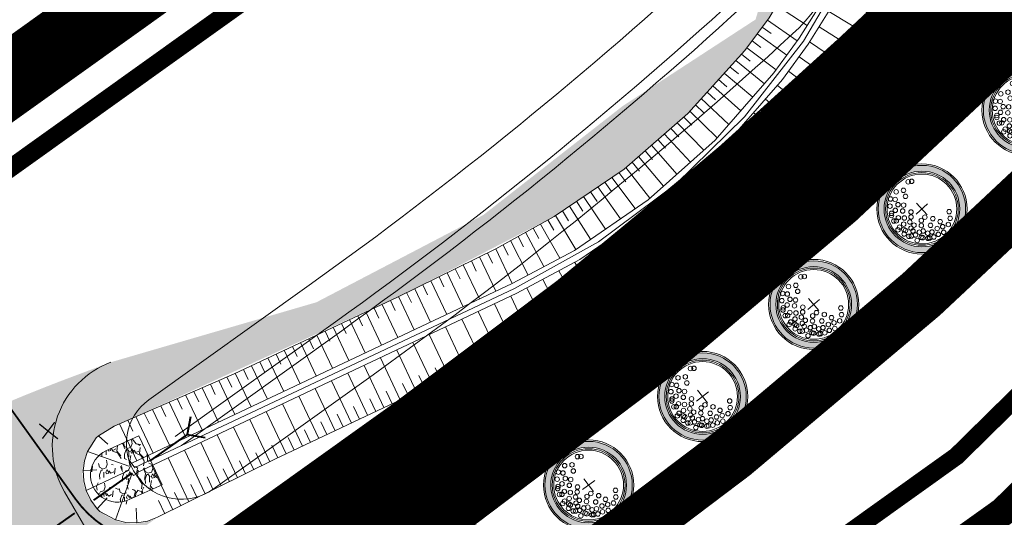
# Model space of a CAD drawing. Units: metres. Extents: x 541707 to 555877, y 6582430 to 6587834.
# Drawn here: x 550099 to 550153, y 6586401 to 6586429 of the extents above; entities that cross this region are included whole.
import ezdxf

# ---------------------------------------------------------------- set-up
doc = ezdxf.new("R2010")
doc.units = ezdxf.units.M
for name, pattern in [('18010_TL$0$18096_TL_loigatud$0$CENTERX2', [4, 2.5, -0.5, 0.5, -0.5]), ('18010_TL$0$911', [2, 1, 0, 1]), ('18010_TL$0$921-50', [4, 1, -3]), ('18010_TL$0$923b', [2, 1, -1]), ('18010_TL$0$DASHED', [19.05, 12.7, -6.35]), ('CENTERX2', [4, 2.5, -0.5, 0.5, -0.5]), ('DASHEDX2', [1.5, 1, -0.5])]:
    doc.linetypes.add(name, pattern=pattern)
doc.layers.get('0').update_dxf_attribs({"lineweight": 9})
for name, color, linetype, lineweight in [('019035_PP_TL-4$0$TM-civil_koridor', 1, 'Continuous', 9), ('019035_PP_TL-4$0$TM-kraav', 150, 'Continuous', 9), ('019035_PP_TL-4$0$TM-likvideeritavd objektid', 1, 'Continuous', 20), ('019035_PP_TL-4$0$TM-nõlv', 126, 'Continuous', 9), ('019035_PP_TL-4$0$TM-tee_servajooned', 1, 'Continuous', 9), ('18010_TL$0$DP_MA-planeeritud_puu', 64, 'Continuous', 9), ('18010_TL$0$DP_T-nõlv', 94, 'Continuous', 15), ('18010_TL$0$TL_katend_asfalt_KT_t1', 41, 'Continuous', 9), ('18010_TL$0$TL_katend_asfalt_ST_t1', 9, 'Continuous', 9), ('18010_TL$0$TL_L_kattemärgistus_valge', 7, 'Continuous', 9), ('18010_TL$0$TL_tee_servajoon', 1, 'Continuous', 9), ('18010_TL$0$TL_telg_tee', 6, '18010_TL$0$18096_TL_loigatud$0$CENTERX2', 20), ('18010_TL$0$TL_truup', 5, 'Continuous', 40), ('DP_EH-maap_hoonala_hatch', 160, 'Continuous', 9), ('DP_EH-maap_hoonala_joon', 7, 'CENTERX2', 9), ('DP_KR-olemasolev', 36, 'Continuous', 9), ('DP_KR-planeeritud_naaberplan', 30, 'Continuous', 9), ('DP_PL-menetletav_naaberplaneering', 161, 'DASHEDX2', 9)]:
    doc.layers.add(name, color=color, linetype=linetype, lineweight=lineweight)
doc.layers.add('019035_PP_TL-4$0$TM-katend_muru', color=7, linetype='Continuous', lineweight=9, true_color=0xe6ffa0)
doc.layers.add('019035_PP_TL-4$0$TM-katend_tugipeenar', color=7, linetype='Continuous', lineweight=9, true_color=0xd2b9a3)
doc.layers.add('019035_PP_TL-4$0$TM-truubi päis_maakivi', color=32, linetype='Continuous')
doc.layers.add('XR_image', color=255, linetype='Continuous')
doc.styles.add('019035_PP_TL-4$0$romanc', font='romanc.shx')
doc.linetypes.add('019035_PP_TL-4$0$Pr_kraav', pattern='A,0,-2.7,2,[">",019035_PP_TL-4$0$romanc,S=2,R=0,X=-1.904,Y=-0.858],-4.9,0', length=9.6)
doc.linetypes.add('18010_TL$0$nõlvajoon2', pattern='A,6,[130,ltypeshp.shx,S=6,R=0,X=0,Y=6],12,[130,ltypeshp.shx,S=3,R=0,X=0,Y=3],6', length=24)
picture_1 = doc.add_image_def('image2.png', size_in_pixel=(2162, 1162))

# ---------------------------------------------------------------- blocks, each defined once
blk = doc.blocks.new('*U134')
blk.add_hatch(color=256).paths.add_polyline_path([(0.35, -1.85), (0, -1.85), (0, -2), (1.8, -2), (1.8, -2.3), (3, -1.925), (1.8, -1.55), (1.8, -1.85), (0.95, -1.85), (1.3, -1.25), (1.8, -1.25), (1, -0.95), (0.25, -1.25), (0.7, -1.25)])
blk.add_lwpolyline([(0.35, -1.85), (0, -1.85), (0, -2), (1.8, -2), (1.8, -2.3), (3, -1.925), (1.8, -1.55), (1.8, -1.85), (0.95, -1.85), (1.3, -1.25), (1.8, -1.25), (1, -0.95), (0.25, -1.25), (0.7, -1.25)], close=True)
blk = doc.blocks.new('18010_TL$0$puu')
at = {"layer": '18010_TL$0$DP_MA-planeeritud_puu'}
h = blk.add_hatch(color=256, dxfattribs=at)
edge = h.paths.add_edge_path(flags=17)
edge.add_arc((0, 0), 2.097, 0, 360)
edge = h.paths.add_edge_path()
edge.add_arc((0, 0), 2.419, 0, 360)
at = {"layer": '18010_TL$0$DP_MA-planeeritud_puu', "color": 7}
for p, q in [((-0.421, 0), (0.421, 0)), ((0, 0.442), (0, -0.442))]:
    blk.add_line(p, q, dxfattribs=at)
at = {"layer": '18010_TL$0$DP_MA-planeeritud_puu'}
for centre, radius in [((0, 0), 2.5), ((0, 0), 2.419), ((0, 0), 2.097), ((0, 0), 2.016), ((0, 0), 1.935), ((-0.499, 1.627), 0.125), ((-0.018, 1.772), 0.125), ((0.279, 1.653), 0.125), ((0.559, 1.595), 0.125), ((-1.013, 1.13), 0.125), ((-0.804, 1.435), 0.125), ((-0.271, 1.198), 0.125), ((-0.192, 1.501), 0.125), ((0.11, 1.371), 0.125), ((0.255, 0.991), 0.125), ((0.447, 1.318), 0.125), ((0.672, 1.21), 0.125), ((0.766, 1.478), 0.125), ((0.848, 1.435), 0.125), ((1.041, 1.21), 0.125), ((1.093, 1.135), 0.125), ((1.372, 1.111), 0.125), ((-0.088, 0.807), 0.125), ((0.184, 0.448), 0.125), ((0.455, 0.448), 0.125), ((0.646, 0.656), 0.125), ((0.774, 0.951), 0.125), ((0.976, 0.858), 0.125), ((1.185, 0.569), 0.125), ((1.237, 0.823), 0.125), ((1.444, 0.712), 0.125), ((1.554, 0.633), 0.125), ((0.742, -0.078), 0.125), ((0.926, 0.369), 0.125), ((0.981, 0.089), 0.125), ((1.165, 0.385), 0.125), ((1.313, -0.056), 0.125), ((1.476, 0.273), 0.125), ((1.506, 0.168), 0.125), ((1.602, -0.089), 0.125), ((1.666, 0.361), 0.125), ((1.762, -0.04), 0.125), ((0.559, -0.281), 0.125), ((0.864, -0.634), 0.125), ((1.057, -0.281), 0.125), ((1.297, -0.522), 0.125), ((1.49, -0.473), 0.125), ((1.602, -0.554), 0.125), ((0.206, -1.131), 0.125), ((0.607, -0.842), 0.125), ((0.816, -1.067), 0.125), ((1.137, -0.938), 0.125), ((1.409, -0.954), 0.125), ((1.49, -0.874), 0.125), ((-0.612, -1.516), 0.125), ((-0.451, -1.628), 0.125), ((0.062, -1.452), 0.125), ((0.415, -1.66), 0.125), ((0.736, -1.387), 0.125), ((0.912, -1.58), 0.125), ((1.201, -1.307), 0.125)]:
    blk.add_circle(centre, radius, dxfattribs=at)
blk = doc.blocks.new('*U137')
at = {"layer": '18010_TL$0$TL_truup', "linetype": 'Continuous', "ltscale": 0.2, "flags": 128}
for points in [[(2.355, 2.282), (2.124, 1.309), (3.097, 1.078)], [(-18.851, -10.785), (-17.878, -11.016), (-18.109, -11.989)]]:
    blk.add_lwpolyline(points, dxfattribs=at)
at = {"layer": '18010_TL$0$TL_truup', "linetype": '18010_TL$0$DASHED', "ltscale": 0.2, "flags": 128}
blk.add_lwpolyline([(2.124, 1.309), (-17.878, -11.016)], dxfattribs=at)
at = {"layer": '18010_TL$0$TL_truup', "linetype": 'Continuous', "lineweight": 15, "ltscale": 0.3}
blk.add_lwpolyline([(-12.845, -9.118, 0, 0.5, 0), (-11.279, -8.153, 0, 0, 0), (-8.588, -6.494, 0, 0, 0)], format="xyseb", dxfattribs=at)
blk = doc.blocks.new('18010_TL')
at = {"layer": '18010_TL$0$TL_katend_asfalt_ST_t1'}
h = blk.add_hatch(color=256, dxfattribs=at)
h.dxf.hatch_style = 1
edge = h.paths.add_edge_path()
edge.add_arc((550091.746, 6586407.492), 5, 35.6017, 112.764)
edge.add_line((550089.811, 6586412.102), (550087.98, 6586411.334))
edge.add_line((550087.98, 6586411.334), (550082.913, 6586408.772))
edge.add_line((550082.913, 6586408.772), (550081.401, 6586407.755))
edge.add_line((550081.401, 6586407.755), (550071.324, 6586400.655))
edge.add_line((550071.324, 6586400.655), (550075.38, 6586394.348))
edge.add_line((550075.38, 6586394.348), (550085.703, 6586401.358))
edge.add_arc((550088.518, 6586397.024), 5.168, 31.7819, 123.0023, ccw=False)
edge.add_line((550092.911, 6586399.746), (550094.797, 6586396.492))
edge.add_arc((550089.605, 6586393.484), 6, -54.3983, 30.0899, ccw=False)
edge.add_line((550093.098, 6586388.605), (550110.088, 6586400.77))
edge.add_arc((550106.595, 6586405.648), 6, 215.6017, 305.6017, ccw=False)
edge.add_line((550101.717, 6586402.155), (550095.811, 6586410.403))
at = {"layer": '18010_TL$0$DP_T-nõlv', "linetype": '18010_TL$0$nõlvajoon2', "ltscale": 0.2, "flags": 128}
blk.add_lwpolyline([(550109.343, 6586402.696), (550118.217, 6586409.049, 0.030725), (550141.46, 6586427.953, 0.39619), (550142.447, 6586441.615), (550140.511, 6586443.997, 0.414214), (550136.291, 6586444.433), (550136.214, 6586444.37, 0.414214), (550135.777, 6586440.15), (550137.713, 6586437.768, -0.39619), (550137.328, 6586432.44, -0.030725), (550114.666, 6586414.009), (550105.792, 6586407.656, 0.414214), (550105.099, 6586403.47), (550105.158, 6586403.389, 0.414214)], format="xyb", close=True, dxfattribs=at)
at = {"layer": '18010_TL$0$TL_katend_asfalt_KT_t1', "const_width": 3}
blk.add_lwpolyline([(549965.583, 6586051.817), (549966.555, 6586051.863, 0.41313), (549970.837, 6586056.554), (549968.885, 6586102.299), (549967.266, 6586140.262), (549966.243, 6586164.24), (549964.999, 6586193.39), (549963.976, 6586217.369), (549963.374, 6586231.483, -0.124648), (549971.935, 6586272.578, -0.124648), (549999.023, 6586304.646), (550127.24, 6586396.447, 0.039531), (550158.565, 6586422.852), (550189.095, 6586453.018)], format="xyb", dxfattribs=at)
at = {"layer": '18010_TL$0$TL_katend_asfalt_ST_t1', "const_width": 8}
blk.add_lwpolyline([(550177.248, 6586454.668), (550151.887, 6586429.609, -0.039531), (550121.71, 6586404.171), (549993.492, 6586312.371, 0.124648), (549963.395, 6586276.74, 0.124648), (549953.883, 6586231.078), (549961.294, 6586057.341)], format="xyb", dxfattribs=at)
at = {"layer": '18010_TL$0$TL_L_kattemärgistus_valge', "linetype": '18010_TL$0$921-50', "flags": 128}
blk.add_lwpolyline([(550517.101, 6586763.183, 0.1, 0.1, 0.000144), (550517.144, 6586763.095, 0.1, 0.1, -0.365687), (550501.292, 6586700.562, 0.1, 0.1, 0), (550244.38, 6586516.62, 0.1, 0.1, 0.039531), (550214.202, 6586491.182, 0.1, 0.1, 0), (550151.887, 6586429.609, 0.1, 0.1, -0.039531), (550121.71, 6586404.171, 0.1, 0.1, 0), (549993.492, 6586312.371, 0.1, 0.1, 0.124648), (549963.395, 6586276.74, 0.1, 0.1, 0.124648), (549953.883, 6586231.078, 0.1, 0.1, 0), (549960.859, 6586067.552, 0.1, 0.1, 0)], format="xyseb", dxfattribs=at)
at = {"layer": '18010_TL$0$TL_L_kattemärgistus_valge', "linetype": '18010_TL$0$923b', "flags": 128}
for points in [[(550423.134, 6586648.908, 0.1, 0.1, 0), (550242.343, 6586519.466, 0.1, 0.1, 0.039531), (550211.742, 6586493.672, 0.1, 0.1, 0), (550149.427, 6586432.099, 0.1, 0.1, -0.039531), (550119.672, 6586407.017, 0.1, 0.1, 0), (549991.455, 6586315.216, 0.1, 0.1, 0.124648), (549960.248, 6586278.273, 0.1, 0.1, 0.124648), (549950.386, 6586230.929, 0.1, 0.1, 0), (549957.822, 6586056.64, 0, 0, 0)], [(550427.339, 6586643.31, 0.1, 0.1, 0), (550246.418, 6586513.774, 0.1, 0.1, 0.039531), (550216.662, 6586488.692, 0.1, 0.1, 0), (550154.347, 6586427.12, 0.1, 0.1, -0.039531), (550123.747, 6586401.325, 0.1, 0.1, 0), (549995.53, 6586309.525, 0.1, 0.1, 0.124648), (549966.541, 6586275.207, 0.1, 0.1, 0.124648), (549957.379, 6586231.227, 0.1, 0.1, 0), (549964.816, 6586056.921, 0, 0, 0)]]:
    blk.add_lwpolyline(points, format="xyseb", dxfattribs=at)
at = {"layer": '18010_TL$0$TL_tee_servajoon', "const_width": 0.1}
blk.add_lwpolyline([(549872.316, 6586608.463), (549905.822, 6586592.247, 0.169678), (549947.767, 6586587.42), (549949.064, 6586587.712, -0.249), (549999.73, 6586573.881), (550044.932, 6586531.382, 0.041693), (550078.045, 6586505.082), (550109.373, 6586484.201, -0.075211), (550130.618, 6586464.878), (550146.558, 6586445.273, -0.391954), (550145.507, 6586428.998, -0.034474), (550119.381, 6586407.423), (550110.088, 6586400.77, -0.414214), (550101.717, 6586402.155), (550095.811, 6586410.403, 0.35001), (550089.811, 6586412.102), (550087.98, 6586411.334), (550082.913, 6586408.772), (550081.401, 6586407.755)], format="xyb", dxfattribs=at)
at = {"layer": '18010_TL$0$TL_tee_servajoon', "ltscale": 15, "const_width": 0.1, "flags": 128}
for points in [[(550211.411, 6586482.8), (550154.699, 6586426.764, -0.039531), (550124.038, 6586400.919), (550114.117, 6586393.815, 0.414214), (550112.27, 6586382.653), (550114.884, 6586379.002)], [(549965.843, 6586050.327), (549966.626, 6586050.364, 0.41282), (549972.336, 6586056.614), (549970.384, 6586102.363), (549968.764, 6586140.326), (549967.741, 6586164.304), (549966.498, 6586193.454), (549965.475, 6586217.433), (549964.873, 6586231.547, -0.124648), (549973.283, 6586271.921, -0.124648), (549999.896, 6586303.427), (550128.113, 6586395.227, 0.039531), (550159.619, 6586421.785), (550216.331, 6586477.821)], [(549965.47, 6586053.313), (549966.484, 6586053.361, 0.41282), (549969.339, 6586056.486), (549967.387, 6586102.235), (549965.767, 6586140.198), (549964.744, 6586164.176), (549963.501, 6586193.326), (549962.478, 6586217.305), (549961.875, 6586231.419, -0.124648), (549970.586, 6586273.235, -0.124648), (549998.15, 6586305.866), (550126.367, 6586397.666, 0.039531), (550157.51, 6586423.919), (550182.894, 6586449, 0.416191), (550182.901, 6586451.838), (550181.51, 6586453.227)]]:
    blk.add_lwpolyline(points, format="xyb", dxfattribs=at)
at = {"layer": '18010_TL$0$TL_tee_servajoon', "color": 5, "ltscale": 15, "flags": 128}
for points in [[(550137.717, 6586441.727), (550139.653, 6586439.345, -0.39619), (550139.021, 6586430.601, -0.030725), (550116.121, 6586411.977), (550107.24, 6586405.618)], [(550138.183, 6586442.105), (550140.118, 6586439.723, -0.39619), (550139.427, 6586430.16, -0.030725), (550116.471, 6586411.489), (550107.589, 6586405.13)]]:
    blk.add_lwpolyline(points, format="xyb", dxfattribs=at)
at = {"layer": '18010_TL$0$TL_telg_tee'}
blk.add_lwpolyline([(550177.248, 6586454.668), (550151.887, 6586429.609, -0.039531), (550121.71, 6586404.171), (549993.492, 6586312.371, 0.124648), (549963.395, 6586276.74, 0.124648), (549953.883, 6586231.078), (549962.28, 6586034.258)], format="xyb", dxfattribs=at)
at = {"layer": '18010_TL$0$DP_MA-planeeritud_puu'}
for p, rotation in [((550154.45, 6586423.721), 224.138484765461), ((550148.623, 6586418.241), 222.3479916557268), ((550142.627, 6586412.945), 220.5574985459924), ((550136.469, 6586407.839), 218.7670054362581), ((550130.154, 6586402.928), 216.9765123265238), ((550123.693, 6586398.211), 215.6016929982961)]:
    blk.add_blockref('18010_TL$0$puu', p, dxfattribs=dict(at, rotation=rotation))
at = {"layer": '18010_TL$0$TL_L_kattemärgistus_valge', "linetype": '18010_TL$0$911', "rotation": 42.84638968211099}
blk.add_blockref('*U134', (550146.182, 6586424.147), dxfattribs=at)
at = {"layer": '18010_TL$0$TL_truup', "rotation": 3.32670952379653}
blk.add_blockref('*U137', (550105.872, 6586404.301), dxfattribs=at)
blk = doc.blocks.new('019035_PP_TL-4$0$Likvideeritav')
at = {"layer": '019035_PP_TL-4$0$TM-likvideeritavd objektid', "const_width": 0.1}
for points in [[(-0.659, 0.529), (0.729, -0.586)], [(-0.417, -0.556), (0.488, 0.65)]]:
    blk.add_lwpolyline(points, dxfattribs=at)
blk = doc.blocks.new('019035_PP_TL-4')
at = {"layer": '019035_PP_TL-4$0$TM-katend_muru'}
h = blk.add_hatch(color=256, dxfattribs=at)
h.dxf.hatch_style = 1
edge = h.paths.add_edge_path()
edge.add_line((550150.029, 6586470.565), (550067.42, 6586525.64))
edge.add_line((550067.42, 6586525.64), (549980.503, 6586607.325))
edge.add_line((549980.503, 6586607.325), (549978.435, 6586605.036))
edge.add_line((549978.435, 6586605.036), (549995.429, 6586589.275))
edge.add_line((549995.429, 6586589.275), (550000.086, 6586585.379))
edge.add_line((550000.086, 6586585.379), (550010.381, 6586575.479))
edge.add_line((550010.381, 6586575.479), (550041.163, 6586546.52))
edge.add_line((550041.163, 6586546.52), (550057.831, 6586531.44))
edge.add_line((550057.831, 6586531.44), (550064.867, 6586525.72))
edge.add_line((550064.867, 6586525.72), (550071.431, 6586520.332))
edge.add_line((550071.431, 6586520.332), (550089.958, 6586507.363))
edge.add_line((550089.958, 6586507.363), (550113.944, 6586491.08))
edge.add_line((550113.944, 6586491.08), (550121.73, 6586485.799))
edge.add_line((550121.73, 6586485.799), (550126.078, 6586482.849))
edge.add_line((550126.078, 6586482.849), (550130.956, 6586478.978))
edge.add_line((550130.956, 6586478.978), (550131.83, 6586478.134))
edge.add_line((550131.83, 6586478.134), (550146.353, 6586468.265))
edge.add_line((550146.353, 6586468.265), (550146.994, 6586457.018))
edge.add_line((550146.994, 6586457.018), (550143.831, 6586456.414))
edge.add_line((550143.831, 6586456.414), (550144.029, 6586453.314))
edge.add_line((550144.029, 6586453.314), (550144.161, 6586451.003))
edge.add_line((550144.161, 6586451.003), (550142.675, 6586439.318))
edge.add_line((550142.675, 6586439.318), (550139.402, 6586428.749))
edge.add_line((550139.402, 6586428.749), (550132.04, 6586423.947))
edge.add_line((550132.04, 6586423.947), (550124.321, 6586417.907))
edge.add_line((550124.321, 6586417.907), (550115.067, 6586413.064))
edge.add_line((550115.067, 6586413.064), (550103.674, 6586409.739))
edge.add_arc((550105.435, 6586405.059), 5, 110.6238, 210.0894)
edge.add_line((550101.109, 6586402.552), (550103.2, 6586398.944))
edge.add_line((550103.2, 6586398.944), (550106.258, 6586401.136))
edge.add_arc((550104.905, 6586403.589), 2.801, 112.3596, 298.8876, ccw=False)
edge.add_line((550103.839, 6586406.179), (550119.972, 6586413.55))
edge.add_line((550119.972, 6586413.55), (550128.278, 6586417.849))
edge.add_line((550128.278, 6586417.849), (550132.12, 6586420.456))
edge.add_line((550132.12, 6586420.456), (550135.658, 6586423.538))
edge.add_line((550135.658, 6586423.538), (550138.809, 6586427.027))
edge.add_line((550138.809, 6586427.027), (550140.161, 6586428.84))
edge.add_line((550140.161, 6586428.84), (550141.4, 6586430.951))
edge.add_line((550141.4, 6586430.951), (550143.41, 6586435.192))
edge.add_line((550143.41, 6586435.192), (550144.789, 6586439.341))
edge.add_line((550144.789, 6586439.341), (550146.041, 6586444.168))
edge.add_line((550146.041, 6586444.168), (550146.501, 6586447.649))
edge.add_line((550146.501, 6586447.649), (550146.79, 6586451.775))
edge.add_arc((550149.702, 6586451.641), 2.915, 35.5713, 177.3525, ccw=False)
edge.add_line((550152.074, 6586453.337), (550150.734, 6586458.181))
edge.add_line((550150.734, 6586458.181), (550150.029, 6586470.565))
at = {"layer": '019035_PP_TL-4$0$TM-katend_tugipeenar'}
h = blk.add_hatch(color=256, dxfattribs=at)
h.dxf.hatch_style = 1
edge = h.paths.add_edge_path()
edge.add_line((550095.732, 6586394.879), (550103.086, 6586399.14))
edge.add_line((550103.086, 6586399.14), (550101.109, 6586402.552))
edge.add_arc((550105.435, 6586405.059), 5, 110.6238, 210.0903, ccw=False)
edge.add_line((550103.674, 6586409.739), (550101.459, 6586408.905))
edge.add_arc((550136.682, 6586315.314), 100, 110.62378, 120.41649)
edge.add_arc((550088.585, 6586397.239), 5, 30.0903, 120.4165, ccw=False)
edge.add_line((550092.911, 6586399.746), (550095.732, 6586394.879))
at = {"layer": '019035_PP_TL-4$0$TM-truubi päis_maakivi', "lineweight": 13}
h = blk.add_hatch(dxfattribs=at)
h.set_pattern_fill('GRAVEL', color=252, scale=0.05, angle=84.6447)
h.set_pattern_definition([(312.6574667611, (1524661.79696, 48284.53294), (10.4318560283366, -11.1824362195392), [0.17086072, -16.91524181978]), (269.6144202611, (1524661.91274, 48284.407284), (0.15792226411997, 15.29200969652043), [0.29320236, -29.02702444676]), (217.1551263611, (1524661.910766, 48284.11409), (15.0943373163454, 11.3407178335571), [0.20674076, -20.46736139705]), (351.9183682611, (1524662.18065, 48283.59132), (-25.1705986376496, 3.63508792497914), [0.26700226, -26.43321871287]), (17.4783334411, (1524662.445, 48283.55378), (-15.7661359779821, -4.8999037055595), [0.26181685, -25.91990387267]), (81.9183682611, (1524662.69473, 48283.632417), (-3.63508792497914, -25.1705986376496), [0.26700226, -26.43321871287]), (122.3389197311, (1524662.73227, 48283.896767), (11.10365468758473, -17.62325034092294), [0.35309683, -34.95655765712]), (156.9000076311, (1524662.54339, 48284.1951), (-26.98832223433946, 11.45889012843066), [0.33335976, -33.00262830095]), (206.0742448811, (1524662.236756, 48284.32589), (-17.38618719962334, -8.57474166722577), [0.2679065, -26.52277284936]), (259.8810375611, (1524661.99612, 48284.20813), (2.5683037891493, 13.7904900437447), [0.30585664, -14.986968475]), (307.04211706114, (1524661.94238, 48283.907034), (12.48664276817245, -16.4773254012915), [0.39553896, -39.1583862561]), (223.4587540911, (1524662.31064, 48284.84194), (-8.4164600573242, -8.1400061488569), [0.13500227, -13.36528291217]), (256.1139136611, (1524662.21265, 48284.749085), (4.0698234357782, 16.2008714951277), [0.25684099, -25.42731949852]), (309.644679261, (1524662.151, 48284.49975), (1.26445651043, -0.1185315706), [0.17960467, -1.61644655421]), (287.843269771, (1524661.99098, 48284.42546), (-1.936255167425, 6.5593456934785), [0.09672066, -9.57531118445]), (16.446088751, (1524662.02061, 48284.3334), (-3.911901101826, -0.908861798917), [0.13678281, -6.702376495]), (115.608435791, (1524662.1518, 48284.37212), (-2.173318308928, 4.030432672565), [0.22215983, -7.18314907645]), (246.209730441, (1524662.05578, 48284.57245), (1.501519651496, 2.410381450345), [0.16064357, -3.85544905841]), (101.0342195951, (1524661.951865, 48283.60001), (-2.60805382533805, 13.00015981610004), [0.225044, -22.27941333627]), (154.9908552011, (1524661.90879, 48283.82089), (13.4348953321546, -6.3616733187241), [0.18879947, -18.6911078391]), (17.843269771, (1524661.80289, 48284.59616), (-6.5593456934833, -1.9362551674266), [0.19344005, -9.47859179445]), (68.2551389311, (1524661.98702, 48284.655434), (-4.9786852363901, -12.2889703928743), [0.225044, -22.27941333627]), (64.0886340411, (1524662.73583, 48283.52652), (-3.1215708738407, -6.0852194109653), [0.2170176, -10.63386715655]), (19.4198198611, (1524662.83066, 48283.72172), (-14.5016794650066, -5.0184352834512), [0.18183606, -18.00179669036]), (151.446088751, (1524663.06853, 48284.49027), (-6.0852194111616, 3.1215708734584), [0.19344005, -9.47859179445]), (101.9987039011, (1524662.89862, 48284.582736), (3.5169156250747, -16.912060917762), [0.21289137, -21.0761879901]), (154.0886340411, (1524663.01045, 48283.87069), (6.0852194109436, -3.121570873883), [0.1085088, -10.74237595655]), (185.954611735, (1524663.06142, 48284.4144), (-5.176357612321, -0.790330228049), [0.0647573, -6.41099748226]), (250.608435793, (1524662.997, 48284.4077), (1.620051222218, 3.674837960698), [0.26181685, -4.97452729453]), (270.6536852211, (1524662.91008, 48284.160724), (-0.07914080514336, 12.7630966749038), [0.2426335, -24.02068243167]), (28.334746791, (1524662.2656, 48284.36145), (-2.647444591387, -1.027393369424), [0.18316194, -4.39588817984]), (77.8019058511, (1524662.42682, 48284.448383), (4.54394971987488, 21.25869753637892), [0.31977838, -31.65800453252]), (145.5900751611, (1524662.49439, 48284.76094), (8.3770692905442, -5.8875470360262), [0.13075412, -12.94469615905]), (174.644679261, (1524662.3865, 48284.8348), (-1.38298808103, -1.14592493984), [0.0762, -1.1938]), (204.9011164211, (1524662.86978, 48284.13899), (9.325321855697, 4.2281050469042), [0.17643348, -17.4669703866]), (132.6574667611, (1524662.70974, 48284.0647), (-10.4318560282972, 11.1824362195754), [0.34172144, -16.74438109978]), (84.644679261, (1524662.4782, 48284.316), (-1.14592493984, 1.38298808103), [0.3302, -0.9398]), (49.9495257611, (1524662.50901, 48284.64477), (10.0365112725815, 11.8148441155752), [0.20080478, -19.87965836207]), (338.699283361, (1524662.63822, 48284.79848), (4.93929447116, -1.7385827927275), [0.18491454, -9.06082501939]), (292.2906546211, (1524662.8105, 48284.73131), (10.3924652612367, -25.2099894048766), [0.30107255, -29.80623221147]), (260.0707580011, (1524662.9247, 48284.452734), (-2.8053669281738, -16.31940306501095), [0.31851473, -31.53292322812])])
edge = h.paths.add_edge_path()
edge.add_line((550105.231, 6586405.657), (550103.409, 6586404.832))
edge.add_arc((550104.05, 6586403.476), 1.5, 115.2886, 205.2886)
edge.add_arc((550104.05, 6586403.476), 1.5, 205.2886, 295.2886)
edge.add_line((550104.69, 6586402.12), (550106.513, 6586402.945))
edge.add_line((550106.513, 6586402.945), (550105.231, 6586405.657))
at = {"layer": '019035_PP_TL-4$0$TM-civil_koridor', "color": 252, "linetype": 'Continuous', "lineweight": 13}
for p, q in [((550146.441, 6586428.646, 40.101), (550143.952, 6586430.064, 38.19)), ((550140.559, 6586429.518, 39.54), (550142.26, 6586428.415, 38.187)), ((550145.89, 6586427.729, 40.08), (550143.462, 6586429.194, 38.189)), ((550140.062, 6586428.708, 39.523), (550141.717, 6586427.576, 38.186)), ((550146.184, 6586428.177, 40.089), (550145.447, 6586428.609, 39.519)), ((550139.493, 6586427.948, 39.533), (550141.131, 6586426.765, 38.185)), ((550139.778, 6586428.328, 39.528), (550140.272, 6586427.981, 39.125)), ((550145.296, 6586426.838, 40.062), (550142.927, 6586428.348, 38.188)), ((550139.209, 6586427.568, 39.538), (550139.698, 6586427.206, 39.132)), ((550144.704, 6586425.948, 40.043), (550142.393, 6586427.503, 38.187)), ((550145.593, 6586427.284, 40.071), (550144.873, 6586427.73, 39.506)), ((550138.925, 6586427.188, 39.542), (550140.545, 6586425.955, 38.184)), ((550145, 6586426.393, 40.053), (550144.298, 6586426.853, 39.493)), ((550138.303, 6586426.472, 39.551), (550139.902, 6586425.19, 38.183)), ((550138.621, 6586426.825, 39.547), (550139.104, 6586426.447, 39.138)), ((550144.075, 6586425.084, 40.034), (550141.815, 6586426.688, 38.186)), ((550137.668, 6586425.767, 39.56), (550139.244, 6586424.437, 38.182)), ((550137.986, 6586426.12, 39.555), (550138.462, 6586425.728, 39.144)), ((550143.441, 6586424.223, 40.027), (550141.229, 6586425.877, 38.185)), ((550144.392, 6586425.514, 40.038), (550143.707, 6586425.987, 39.482)), ((550137.351, 6586425.415, 39.564), (550137.82, 6586425.009, 39.149)), ((550136.716, 6586424.712, 39.572), (550137.178, 6586424.29, 39.155)), ((550137.033, 6586425.063, 39.568), (550138.585, 6586423.684, 38.181)), ((550142.778, 6586423.387, 40.023), (550140.612, 6586425.092, 38.184)), ((550143.758, 6586424.653, 40.03), (550143.087, 6586425.142, 39.477)), ((550136.399, 6586424.36, 39.577), (550137.927, 6586422.932, 38.18)), ((550142.078, 6586422.58, 40.025), (550139.953, 6586424.339, 38.183)), ((550143.124, 6586423.794, 40.023), (550142.468, 6586424.297, 39.471)), ((550135.765, 6586423.657, 39.585), (550137.269, 6586422.179, 38.179)), ((550136.082, 6586424.008, 39.581), (550136.537, 6586423.572, 39.161)), ((550141.377, 6586421.773, 40.026), (550139.295, 6586423.586, 38.182)), ((550135.064, 6586423.021, 39.592), (550136.537, 6586421.499, 38.178)), ((550135.422, 6586423.332, 39.589), (550135.868, 6586422.882, 39.166)), ((550142.428, 6586422.983, 40.024), (550141.784, 6586423.503, 39.472)), ((550134.707, 6586422.71, 39.594), (550135.144, 6586422.247, 39.169)), ((550140.677, 6586420.966, 40.028), (550138.637, 6586422.834, 38.181)), ((550141.728, 6586422.176, 40.025), (550141.097, 6586422.712, 39.472)), ((550133.994, 6586422.088, 39.6), (550134.42, 6586421.612, 39.173)), ((550134.35, 6586422.399, 39.597), (550135.79, 6586420.834, 38.177)), ((550139.976, 6586420.158, 40.03), (550137.979, 6586422.081, 38.18)), ((550133.28, 6586421.467, 39.606), (550133.697, 6586420.978, 39.177)), ((550133.637, 6586421.778, 39.603), (550135.043, 6586420.169, 38.176)), ((550141.027, 6586421.369, 40.027), (550140.409, 6586421.922, 39.473)), ((550132.567, 6586420.846, 39.612), (550132.974, 6586420.344, 39.181)), ((550132.924, 6586421.156, 39.609), (550134.296, 6586419.505, 38.175)), ((550139.234, 6586419.392, 40.028), (550137.285, 6586421.363, 38.179)), ((550140.327, 6586420.562, 40.029), (550139.721, 6586421.131, 39.474)), ((550132.211, 6586420.536, 39.615), (550133.549, 6586418.84, 38.174)), ((550138.431, 6586418.686, 40.023), (550136.538, 6586420.698, 38.178)), ((550139.626, 6586419.755, 40.03), (550139.033, 6586420.34, 39.475)), ((550131.437, 6586419.993, 39.618), (550132.735, 6586418.261, 38.173)), ((550131.828, 6586420.259, 39.616), (550132.224, 6586419.744, 39.184)), ((550137.629, 6586417.981, 40.017), (550135.791, 6586420.034, 38.177)), ((550130.655, 6586419.462, 39.621), (550131.911, 6586417.694, 38.172)), ((550131.046, 6586419.728, 39.619), (550131.429, 6586419.203, 39.185)), ((550136.826, 6586417.276, 40.012), (550135.044, 6586419.369, 38.176)), ((550138.833, 6586419.039, 40.026), (550138.256, 6586419.636, 39.471)), ((550129.482, 6586418.666, 39.625), (550129.839, 6586418.12, 39.189)), ((550129.873, 6586418.932, 39.624), (550131.087, 6586417.128, 38.171)), ((550130.264, 6586419.197, 39.622), (550130.634, 6586418.661, 39.187)), ((550136.024, 6586416.571, 40.006), (550134.297, 6586418.704, 38.175)), ((550138.03, 6586418.333, 40.02), (550137.47, 6586418.943, 39.467)), ((550128.7, 6586418.136, 39.628), (550129.045, 6586417.578, 39.19)), ((550129.091, 6586418.401, 39.626), (550130.263, 6586416.561, 38.17)), ((550137.227, 6586417.628, 40.014), (550136.684, 6586418.25, 39.463)), ((550127.9, 6586417.635, 39.625), (550128.231, 6586417.07, 39.188)), ((550128.309, 6586417.871, 39.629), (550129.439, 6586415.995, 38.169)), ((550135.191, 6586415.905, 40), (550133.522, 6586418.075, 38.174)), ((550127.073, 6586417.177, 39.614), (550127.388, 6586416.608, 39.18)), ((550127.487, 6586417.406, 39.62), (550128.561, 6586415.515, 38.168)), ((550134.306, 6586415.307, 39.993), (550132.698, 6586417.508, 38.173)), ((550136.425, 6586416.923, 40.009), (550135.898, 6586417.557, 39.459)), ((550125.833, 6586416.49, 39.598), (550126.797, 6586414.573, 38.166)), ((550126.246, 6586416.719, 39.604), (550126.544, 6586416.146, 39.172)), ((550126.66, 6586416.948, 39.609), (550127.679, 6586415.044, 38.167)), ((550133.421, 6586414.71, 39.986), (550131.874, 6586416.942, 38.172)), ((550135.623, 6586416.218, 40.003), (550135.113, 6586416.864, 39.455)), ((550125.004, 6586416.031, 39.587), (550125.915, 6586414.102, 38.165)), ((550125.419, 6586416.26, 39.593), (550125.7, 6586415.683, 39.165)), ((550132.536, 6586414.112, 39.979), (550131.049, 6586416.375, 38.171)), ((550134.748, 6586415.606, 39.997), (550134.257, 6586416.262, 39.45)), ((550124.107, 6586415.589, 39.575), (550125.011, 6586413.675, 38.164)), ((550124.555, 6586415.81, 39.581), (550124.828, 6586415.233, 39.156)), ((550131.652, 6586413.515, 39.972), (550130.225, 6586415.809, 38.17)), ((550133.863, 6586415.008, 39.99), (550133.39, 6586415.673, 39.444)), ((550122.761, 6586414.925, 39.557), (550123.029, 6586414.358, 39.139)), ((550123.21, 6586415.146, 39.563), (550124.107, 6586413.248, 38.163)), ((550123.658, 6586415.367, 39.569), (550123.928, 6586414.796, 39.148)), ((550130.747, 6586412.953, 39.965), (550129.382, 6586415.274, 38.169)), ((550132.978, 6586414.411, 39.983), (550132.523, 6586415.085, 39.439)), ((550121.864, 6586414.483, 39.545), (550122.13, 6586413.92, 39.13)), ((550122.313, 6586414.704, 39.551), (550123.203, 6586412.821, 38.162)), ((550128.856, 6586411.965, 39.95), (550127.618, 6586414.332, 38.167)), ((550129.801, 6586412.459, 39.957), (550128.5, 6586414.803, 38.168)), ((550132.094, 6586413.814, 39.976), (550131.657, 6586414.497, 39.434)), ((550120.519, 6586413.82, 39.527), (550121.394, 6586411.966, 38.16)), ((550120.967, 6586414.041, 39.533), (550121.231, 6586413.483, 39.121)), ((550121.416, 6586414.262, 39.539), (550122.298, 6586412.393, 38.161)), ((550127.911, 6586411.472, 39.942), (550126.736, 6586413.861, 38.166)), ((550131.21, 6586413.217, 39.969), (550130.791, 6586413.91, 39.429)), ((550119.621, 6586413.378, 39.515), (550120.49, 6586411.539, 38.159)), ((550120.07, 6586413.599, 39.521), (550120.332, 6586413.045, 39.113)), ((550126.979, 6586411.007, 39.934), (550125.846, 6586413.406, 38.165)), ((550130.274, 6586412.706, 39.961), (550129.874, 6586413.406, 39.423)), ((550118.264, 6586412.739, 39.515), (550118.525, 6586412.187, 39.108)), ((550118.717, 6586412.951, 39.515), (550119.586, 6586411.112, 38.158)), ((550119.169, 6586413.164, 39.514), (550119.43, 6586412.612, 39.108)), ((550126.069, 6586410.592, 39.924), (550124.942, 6586412.979, 38.164)), ((550129.328, 6586412.212, 39.953), (550128.948, 6586412.919, 39.418)), ((550117.359, 6586412.314, 39.515), (550117.62, 6586411.761, 39.108)), ((550117.812, 6586412.526, 39.515), (550118.682, 6586410.685, 38.157)), ((550124.25, 6586409.761, 39.904), (550123.133, 6586412.124, 38.162)), ((550125.16, 6586410.176, 39.914), (550124.037, 6586412.551, 38.163)), ((550128.383, 6586411.718, 39.946), (550128.021, 6586412.432, 39.412)), ((550116.002, 6586411.676, 39.516), (550116.873, 6586409.83, 38.155)), ((550116.454, 6586411.888, 39.516), (550116.716, 6586411.335, 39.108)), ((550116.907, 6586412.101, 39.515), (550117.778, 6586410.258, 38.156)), ((550123.34, 6586409.345, 39.895), (550122.229, 6586411.697, 38.161)), ((550127.439, 6586411.225, 39.938), (550127.095, 6586411.945, 39.406)), ((550114.644, 6586411.038, 39.517), (550114.906, 6586410.483, 39.108)), ((550115.097, 6586411.25, 39.516), (550115.969, 6586409.403, 38.154)), ((550115.549, 6586411.463, 39.516), (550115.811, 6586410.909, 39.108)), ((550122.43, 6586408.93, 39.885), (550121.325, 6586411.27, 38.16)), ((550125.614, 6586410.384, 39.919), (550125.277, 6586411.098, 39.392)), ((550126.524, 6586410.799, 39.929), (550126.185, 6586411.517, 39.399)), ((550113.739, 6586410.613, 39.517), (550114.001, 6586410.058, 39.108)), ((550114.191, 6586410.825, 39.517), (550115.065, 6586408.976, 38.153)), ((550121.522, 6586408.511, 39.878), (550120.421, 6586410.843, 38.159)), ((550124.705, 6586409.969, 39.909), (550124.369, 6586410.679, 39.385)), ((550112.381, 6586409.975, 39.518), (550113.257, 6586408.122, 38.151)), ((550112.834, 6586410.187, 39.517), (550113.096, 6586409.632, 39.108)), ((550113.286, 6586410.4, 39.517), (550114.161, 6586408.549, 38.152)), ((550119.715, 6586407.654, 39.878), (550118.612, 6586409.988, 38.157)), ((550120.619, 6586408.082, 39.878), (550119.517, 6586410.415, 38.158)), ((550123.795, 6586409.553, 39.9), (550123.461, 6586410.26, 39.378)), ((550111.476, 6586409.549, 39.518), (550112.353, 6586407.694, 38.15)), ((550111.929, 6586409.762, 39.518), (550112.192, 6586409.206, 39.108)), ((550118.812, 6586407.225, 39.878), (550117.708, 6586409.561, 38.156)), ((550121.975, 6586408.722, 39.88), (550121.645, 6586409.423, 39.364)), ((550122.885, 6586409.138, 39.89), (550122.553, 6586409.841, 39.371)), ((550110.113, 6586408.923, 39.527), (550110.378, 6586408.362, 39.113)), ((550110.571, 6586409.124, 39.518), (550111.448, 6586407.267, 38.149)), ((550111.024, 6586409.337, 39.518), (550111.287, 6586408.78, 39.108)), ((550117.908, 6586406.796, 39.878), (550116.804, 6586409.134, 38.155)), ((550121.071, 6586408.296, 39.878), (550120.74, 6586408.996, 39.362)), ((550108.738, 6586408.323, 39.555), (550109.64, 6586406.413, 38.147)), ((550109.196, 6586408.523, 39.546), (550109.465, 6586407.954, 39.126)), ((550109.655, 6586408.723, 39.536), (550110.544, 6586406.84, 38.148)), ((550117.005, 6586406.368, 39.878), (550115.9, 6586408.707, 38.154)), ((550120.167, 6586407.868, 39.878), (550119.836, 6586408.568, 39.362)), ((550107.821, 6586407.923, 39.575), (550108.736, 6586405.986, 38.146)), ((550108.279, 6586408.123, 39.565), (550108.552, 6586407.546, 39.14)), ((550115.198, 6586405.511, 39.879), (550114.092, 6586407.852, 38.152)), ((550116.101, 6586405.939, 39.878), (550114.996, 6586408.28, 38.153)), ((550119.264, 6586407.439, 39.878), (550118.933, 6586408.14, 39.362)), ((550106.445, 6586407.323, 39.603), (550106.726, 6586406.73, 39.166)), ((550106.904, 6586407.523, 39.594), (550107.832, 6586405.559, 38.145)), ((550107.362, 6586407.723, 39.584), (550107.639, 6586407.138, 39.153)), ((550114.294, 6586405.082, 39.879), (550113.187, 6586407.425, 38.151)), ((550117.457, 6586406.582, 39.878), (550117.125, 6586407.284, 39.361)), ((550118.36, 6586407.011, 39.878), (550118.029, 6586407.712, 39.361)), ((550105.07, 6586406.723, 39.632), (550106.023, 6586404.704, 38.143)), ((550105.528, 6586406.923, 39.622), (550105.812, 6586406.321, 39.179)), ((550105.987, 6586407.123, 39.613), (550106.928, 6586405.131, 38.144)), ((550113.391, 6586404.654, 39.879), (550112.283, 6586406.998, 38.15)), ((550116.553, 6586406.154, 39.878), (550116.222, 6586406.855, 39.361)), ((550104.153, 6586406.323, 39.651), (550105.119, 6586404.277, 38.142)), ((550104.611, 6586406.523, 39.641), (550104.899, 6586405.913, 39.192)), ((550111.593, 6586403.777, 39.893), (550110.475, 6586406.144, 38.148)), ((550112.49, 6586404.22, 39.882), (550111.379, 6586406.571, 38.149)), ((550115.65, 6586405.725, 39.878), (550115.318, 6586406.427, 39.361)), ((550102.994, 6586405.662, 39.717), (550103.519, 6586405.186, 39.245)), ((550110.697, 6586403.333, 39.904), (550109.571, 6586405.717, 38.147)), ((550113.843, 6586404.868, 39.879), (550113.51, 6586405.571, 39.36)), ((550114.746, 6586405.296, 39.879), (550114.414, 6586405.999, 39.36)), ((550109.8, 6586402.889, 39.915), (550108.667, 6586405.289, 38.146)), ((550112.939, 6586404.439, 39.879), (550112.607, 6586405.143, 39.36)), ((550102.387, 6586404.797, 39.769), (550104.684, 6586403.974, 38.142)), ((550108.904, 6586402.446, 39.927), (550107.762, 6586404.862, 38.145)), ((550112.041, 6586403.999, 39.888), (550111.707, 6586404.706, 39.366)), ((550107.111, 6586401.558, 39.949), (550105.954, 6586404.008, 38.143)), ((550108.008, 6586402.002, 39.938), (550106.858, 6586404.435, 38.144)), ((550111.145, 6586403.555, 39.899), (550110.808, 6586404.267, 39.373)), ((550102.142, 6586403.735, 39.827), (550102.899, 6586403.772, 39.322)), ((550102.313, 6586402.619, 39.899), (550104.695, 6586403.745, 38.142)), ((550103.934, 6586400.992, 39.982), (550104.865, 6586403.591, 38.142)), ((550109.352, 6586402.668, 39.921), (550109.011, 6586403.39, 39.388)), ((550110.249, 6586403.111, 39.91), (550109.91, 6586403.829, 39.381)), ((550108.456, 6586402.224, 39.932), (550108.112, 6586402.951, 39.396)), ((550107.559, 6586401.78, 39.943), (550107.213, 6586402.513, 39.403)), ((550102.919, 6586401.616, 39.973), (550103.473, 6586402.227, 39.424)), ((550106.663, 6586401.337, 39.954), (550106.315, 6586402.074, 39.411)), ((550105.115, 6586400.831, 39.972), (550105.075, 6586401.654, 39.423))]:
    blk.add_line(p, q, dxfattribs=at)
at = {"layer": '019035_PP_TL-4$0$TM-kraav', "color": 252, "linetype": '019035_PP_TL-4$0$Pr_kraav', "lineweight": 13, "ltscale": 0.5}
blk.add_lwpolyline([(550149.145, 6586451.65), (550148.885, 6586447.499), (550148.198, 6586442.214), (550146.814, 6586437.066), (550144.758, 6586432.148), (550142.067, 6586427.547), (550138.787, 6586423.345), (550134.978, 6586419.616), (550130.707, 6586416.427), (550126.05, 6586413.834), (550104.967, 6586403.873)], dxfattribs=at)
at = {"layer": '019035_PP_TL-4$0$TM-kraav', "color": 252, "linetype": '019035_PP_TL-4$0$Pr_kraav', "lineweight": 13, "ltscale": 0.6}
for points in [[(550148.846, 6586451.672, 38.212), (550148.845, 6586451.668, 38.212), (550148.585, 6586447.518, 38.208), (550148.181, 6586443.832, 38.204), (550147.106, 6586438.991, 38.199), (550145.435, 6586434.321, 38.194), (550143.196, 6586429.896, 38.189), (550141.818, 6586427.716, 38.187), (550140.422, 6586425.785, 38.184), (550137.158, 6586422.052, 38.179), (550133.453, 6586418.755, 38.174), (550129.367, 6586415.945, 38.169), (550125.922, 6586414.105, 38.165), (550104.838, 6586404.144, 38.142)], [(550149.444, 6586451.634, 38.212), (550149.444, 6586451.631, 38.212), (550149.184, 6586447.481, 38.208), (550148.774, 6586443.739, 38.204), (550147.682, 6586438.824, 38.199), (550145.987, 6586434.084, 38.194), (550143.713, 6586429.592, 38.189), (550142.315, 6586427.379, 38.187), (550140.898, 6586425.419, 38.184), (550137.584, 6586421.629, 38.179), (550133.823, 6586418.282, 38.174), (550129.675, 6586415.43, 38.169), (550126.178, 6586413.563, 38.165), (550105.095, 6586403.602, 38.142)]]:
    blk.add_polyline3d(points, dxfattribs=at)
at = {"layer": '019035_PP_TL-4$0$TM-nõlv', "color": 252, "linetype": 'Continuous', "lineweight": 13}
for points in [[(550146.792, 6586451.8, 39.584), (550146.792, 6586451.797, 39.584), (550146.499, 6586447.649, 39.601), (550146.041, 6586444.168, 39.648), (550144.886, 6586439.631, 39.74), (550143.409, 6586435.192, 39.665), (550141.4, 6586430.951, 39.578), (550140.161, 6586428.84, 39.522), (550138.806, 6586427.029, 39.544), (550135.658, 6586423.538, 39.587), (550132.12, 6586420.456, 39.615), (550128.241, 6586417.824, 39.63), (550125.011, 6586416.034, 39.587), (550119.571, 6586413.353, 39.514), (550110.52, 6586409.1, 39.518), (550103.868, 6586406.199, 39.657)], [(550152.611, 6586451.436, 40.327), (550152.61, 6586451.433, 40.327), (550152.397, 6586447.279, 40.354), (550151.872, 6586443.251, 40.295), (550150.614, 6586437.978, 40.234), (550148.759, 6586432.892, 40.206), (550146.17, 6586428.15, 40.088), (550144.617, 6586425.818, 40.041), (550143.082, 6586423.737, 40.022), (550139.556, 6586419.674, 40.031), (550135.515, 6586416.124, 40.003), (550131.061, 6586413.117, 39.967), (550127.314, 6586411.16, 39.937), (550121.797, 6586408.641, 39.878), (550112.762, 6586404.355, 39.879), (550106.259, 6586401.137, 39.959)], [(550103.868, 6586406.199, 39.657), (550102.994, 6586405.662, 39.717), (550102.865, 6586405.549, 39.734), (550102.387, 6586404.797, 39.769), (550102.215, 6586404.278, 39.796), (550102.142, 6586403.735, 39.827), (550102.173, 6586403.169, 39.862), (550102.313, 6586402.619, 39.899), (550102.566, 6586402.087, 39.937), (550102.919, 6586401.616, 39.973), (550103.072, 6586401.462, 39.986), (550103.934, 6586400.992, 39.982), (550104.517, 6586400.853, 39.978), (550105.115, 6586400.831, 39.972), (550105.702, 6586400.927, 39.966), (550106.259, 6586401.137, 39.959)]]:
    blk.add_polyline3d(points, dxfattribs=at)
at = {"layer": '019035_PP_TL-4$0$TM-tee_servajooned'}
blk.add_lwpolyline([(550103.086, 6586399.14), (550101.109, 6586402.552, -0.463477), (550103.674, 6586409.739)], format="xyb", dxfattribs=at)
at = {"layer": '019035_PP_TL-4$0$TM-truubi päis_maakivi', "color": 252, "lineweight": 13}
blk.add_lwpolyline([(550105.231, 6586405.657), (550103.409, 6586404.832, 1), (550104.69, 6586402.12), (550106.513, 6586402.945)], format="xyb", close=True, dxfattribs=at)
at = {"layer": '019035_PP_TL-4$0$TM-likvideeritavd objektid', "xscale": 0.75, "yscale": 0.75, "zscale": 0.75}
blk.add_blockref('019035_PP_TL-4$0$Likvideeritav', (550100.199, 6586405.924), dxfattribs=at)

msp = doc.modelspace()

# ---------------------------------------------------------------- hatches: boundary and pattern name
at = {"layer": 'DP_EH-maap_hoonala_hatch'}
h = msp.add_hatch(dxfattribs=at)
h.set_pattern_fill('ANSI31', color=256, scale=1.6)
edge = h.paths.add_edge_path()
edge.add_line((550153.128, 6586401.464), (550242.207, 6586489.236))
edge.add_line((550242.207, 6586489.236), (550318.654, 6586543.971))
edge.add_line((550318.654, 6586543.971), (550398.86, 6586431.947))
edge.add_line((550398.86, 6586431.947), (550209.791, 6586301.695))
edge.add_arc((550178.019, 6586263.088), 50, 50.547, 121.5125)
edge.add_line((550151.885, 6586305.714), (550109.145, 6586369.973))
edge.add_line((550109.145, 6586369.973), (550153.128, 6586401.464))

# ---------------------------------------------------------------- linework, layer by layer
at = {"layer": 'DP_EH-maap_hoonala_joon', "ltscale": 12, "const_width": 1.6}
msp.add_lwpolyline([(550153.128, 6586401.464), (550242.207, 6586489.236), (550318.654, 6586543.971), (550398.86, 6586431.947), (550209.791, 6586301.695, 0.319936), (550151.885, 6586305.714), (550109.145, 6586369.973)], format="xyb", close=True, dxfattribs=at)
at = {"layer": 'DP_KR-olemasolev', "ltscale": 0.5, "const_width": 1}
for points in [[(550455.8, 6586676.61), (550159.35, 6586464.35), (550070.45, 6586400.7)], [(549952.6, 6586633.55), (549852.33, 6586563.36), (549879.7, 6586541.74), (549867.72, 6586517.27), (549836.74, 6586531.36), (549837.38, 6586514.53), (549843.23, 6586413.36), (549849.4, 6586307.84), (549974.49, 6586317.68), (550029.55, 6586354.08), (550070.87, 6586381.4), (550070.45, 6586400.7), (550159.35, 6586464.35), (550067.42, 6586525.64), (549952.6, 6586633.55)]]:
    msp.add_lwpolyline(points, dxfattribs=at)
at = {"layer": 'DP_KR-planeeritud_naaberplan', "ltscale": 0.5, "const_width": 1, "flags": 128}
for points in [[(550093.359, 6586363.591), (550070.87, 6586381.4), (550070.45, 6586400.7), (550159.35, 6586464.35), (550455.8, 6586676.61), (550462.21, 6586681.19), (550488.736, 6586670.665), (550316.326, 6586547.223), (550239.623, 6586492.306), (550150.544, 6586404.533)], [(550093.359, 6586363.591), (550150.544, 6586404.533), (550239.623, 6586492.306), (550316.326, 6586547.223), (550407.031, 6586420.535), (550171.71, 6586258.46), (550109.26, 6586351)]]:
    msp.add_lwpolyline(points, close=True, dxfattribs=at)
at = {"layer": 'DP_PL-menetletav_naaberplaneering', "ltscale": 12, "const_width": 4}
msp.add_lwpolyline([(550453.475, 6586679.865), (550157.021, 6586467.602), (550066.405, 6586402.723), (550066.912, 6586379.432), (550106.291, 6586348.249), (550170.653, 6586252.875), (550667.109, 6586594.806)], dxfattribs=at)

# ---------------------------------------------------------------- block references
at = {"ltscale": 0.5}
for name in ['18010_TL', '019035_PP_TL-4']:
    msp.add_blockref(name, (0, 0), dxfattribs=at)

# ---------------------------------------------------------------- referenced raster images: frames only (the image files are external)
at = {"layer": 'XR_image'}
image = msp.add_image(picture_1, insert=(549525.018, 6586249.158), size_in_units=(2859.788, 1537.037), dxfattribs=dict(at, brightness=60))
image.dxf.flags = 7

doc.saveas('drawing.dxf')
